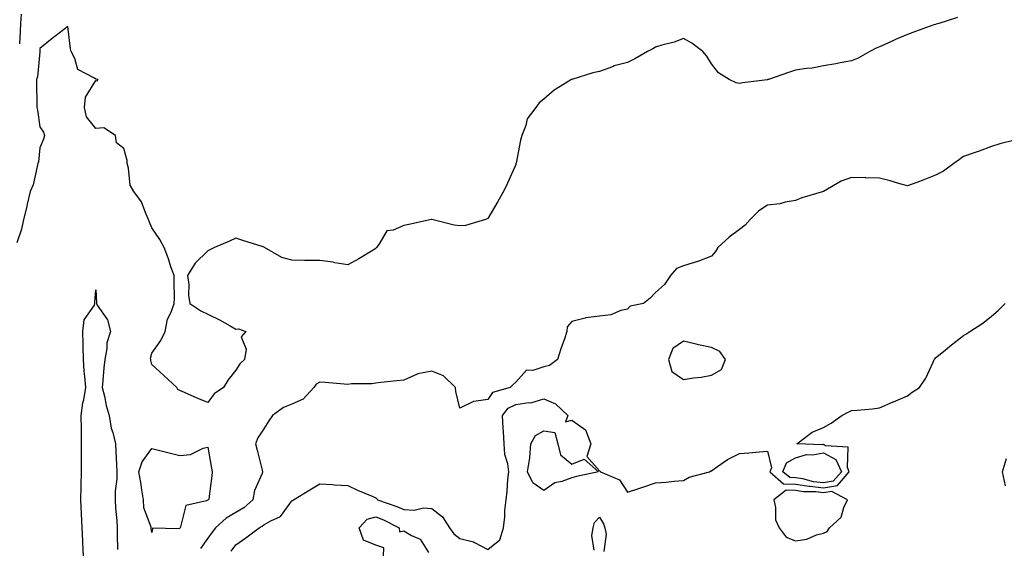
# Model space of a CAD drawing. Units: inches. Extents: x 907763 to 910403, y 7305818 to 7308458.
# Drawn here: x 908841 to 909193, y 7307405 to 7307593 of the extents above; entities that cross this region are included whole.
import ezdxf

# ---------------------------------------------------------------- set-up
doc = ezdxf.new("R2010")
doc.units = ezdxf.units.IN
doc.header["$MEASUREMENT"] = 0
doc.layers.add('Contour_90777305', color=7, linetype='Continuous', true_color=0x5cdfa1)

msp = doc.modelspace()

# ---------------------------------------------------------------- linework, layer by layer
at = {"layer": 'Contour_90777305'}
for points in [[(908841.4, 7307595.27, 3261), (908841.11, 7307591.92, 3261), (908840.96, 7307589.01, 3261), (908840.73, 7307584.6, 3261)], [(909175.96, 7307594.02, 3262), (909169.2, 7307591.92, 3262), (909168.32, 7307591.65, 3262), (909168.05, 7307591.58, 3262), (909167.5, 7307591.37, 3262), (909160.94, 7307589.04, 3262), (909158.05, 7307587.93, 3262), (909153.77, 7307586.2, 3262), (909151.04, 7307584.91, 3262), (909148.05, 7307583.58, 3262), (909146.89, 7307583.07, 3262), (909144.62, 7307581.92, 3262), (909140.44, 7307579.53, 3262), (909138.05, 7307578.63, 3262), (909134.02, 7307577.89, 3262), (909132.46, 7307577.51, 3262), (909128.05, 7307576.79, 3262), (909123.95, 7307576.01, 3262), (909121.97, 7307575.84, 3262), (909118.05, 7307575.21, 3262), (909115.55, 7307574.41, 3262), (909108.33, 7307571.92, 3262), (909108.11, 7307571.86, 3262), (909108.05, 7307571.84, 3262), (909107.95, 7307571.82, 3262), (909099.25, 7307570.72, 3262), (909098.05, 7307570.45, 3262), (909096.83, 7307570.71, 3262), (909094.27, 7307571.92, 3262), (909090.48, 7307574.34, 3262), (909088.05, 7307577.48, 3262), (909086.37, 7307580.23, 3262), (909084.89, 7307581.92, 3262), (909081.02, 7307584.89, 3262), (909078.05, 7307586.51, 3262), (909074.7, 7307585.27, 3262), (909070.28, 7307584.15, 3262), (909068.05, 7307583.45, 3262), (909067.09, 7307582.88, 3262), (909065.15, 7307581.92, 3262), (909060.66, 7307579.3, 3262), (909058.05, 7307578.02, 3262), (909053.23, 7307576.74, 3262), (909052.58, 7307576.44, 3262), (909048.05, 7307574.82, 3262), (909045.66, 7307574.31, 3262), (909038.08, 7307571.96, 3262), (909038.05, 7307571.95, 3262), (909038.03, 7307571.94, 3262), (909038.01, 7307571.92, 3262), (909031.82, 7307568.15, 3262), (909028.05, 7307564.85, 3262), (909026.4, 7307563.57, 3262), (909025.19, 7307561.92, 3262), (909022.13, 7307557.85, 3262), (909021.67, 7307555.54, 3262), (909020.26, 7307551.92, 3262), (909019.71, 7307550.26, 3262), (909018.17, 7307542.05, 3262), (909018.14, 7307541.92, 3262), (909018.13, 7307541.84, 3262), (909018.05, 7307541.55, 3262), (909015.08, 7307534.89, 3262), (909013.66, 7307531.92, 3262), (909011.65, 7307528.32, 3262), (909008.05, 7307522.3, 3262), (909007.8, 7307522.16, 3262), (909007.23, 7307521.92, 3262), (909000.15, 7307519.82, 3262), (908998.05, 7307519.64, 3262), (908996.06, 7307519.93, 3262), (908988.08, 7307521.89, 3262), (908988.02, 7307521.89, 3262), (908979.85, 7307520.12, 3262), (908978.05, 7307519.77, 3262), (908974.26, 7307518.12, 3262), (908972.07, 7307517.9, 3262), (908969.11, 7307512.98, 3262), (908968.28, 7307511.92, 3262), (908968.2, 7307511.77, 3262), (908968.05, 7307511.55, 3262), (908967.17, 7307511.03, 3262), (908962, 7307507.96, 3262), (908958.05, 7307505.78, 3262), (908953.46, 7307506.5, 3262), (908952.81, 7307506.68, 3262), (908948.05, 7307507.31, 3262), (908943.48, 7307507.35, 3262), (908942.62, 7307507.36, 3262), (908938.05, 7307507.39, 3262), (908934.52, 7307508.39, 3262), (908928.3, 7307511.92, 3262), (908928.15, 7307512.02, 3262), (908928.05, 7307512.07, 3262), (908927.83, 7307512.14, 3262), (908920.52, 7307514.39, 3262), (908918.05, 7307515.32, 3262), (908915.78, 7307514.19, 3262), (908910.47, 7307511.92, 3262), (908908.82, 7307511.15, 3262), (908908.05, 7307510.73, 3262), (908903.59, 7307506.38, 3262), (908900.84, 7307501.92, 3262), (908901.21, 7307498.76, 3262), (908901.11, 7307494.99, 3262), (908901.6, 7307491.92, 3262), (908905.53, 7307489.39, 3262), (908908.05, 7307488.19, 3262), (908912.23, 7307486.1, 3262), (908916.02, 7307483.95, 3262), (908918.05, 7307482.83, 3262), (908919.04, 7307482.91, 3262), (908921.63, 7307481.92, 3262), (908919.92, 7307480.05, 3262), (908921.81, 7307475.68, 3262), (908921.2, 7307471.92, 3262), (908919.53, 7307470.45, 3262), (908918.05, 7307468.12, 3262), (908915.28, 7307464.69, 3262), (908913.67, 7307461.92, 3262), (908910.29, 7307459.68, 3262), (908908.05, 7307456.6, 3262), (908904.29, 7307458.16, 3262), (908899.76, 7307460.21, 3262), (908898.05, 7307460.96, 3262), (908897.38, 7307461.25, 3262), (908896.94, 7307461.92, 3262), (908892.33, 7307466.2, 3262), (908888.05, 7307470.15, 3262), (908887.73, 7307471.61, 3262), (908887.66, 7307471.92, 3262), (908887.58, 7307472.4, 3262), (908888.05, 7307474.17, 3262), (908891.28, 7307478.7, 3262), (908892.78, 7307481.92, 3262), (908893.63, 7307486.34, 3262), (908894.99, 7307488.85, 3262), (908896.08, 7307491.92, 3262), (908896.09, 7307493.88, 3262), (908895.99, 7307499.86, 3262), (908896, 7307501.92, 3262), (908894.89, 7307505.08, 3262), (908894, 7307507.88, 3262), (908892.41, 7307511.92, 3262), (908890.89, 7307514.76, 3262), (908888.05, 7307518.91, 3262), (908887.17, 7307521.04, 3262), (908886.9, 7307521.92, 3262), (908885.85, 7307524.12, 3262), (908884.38, 7307528.25, 3262), (908881.57, 7307531.92, 3262), (908880.34, 7307534.21, 3262), (908879.73, 7307540.24, 3262), (908879.23, 7307541.92, 3262), (908879.19, 7307543.06, 3262), (908878.05, 7307547.29, 3262), (908875.44, 7307549.3, 3262), (908875.04, 7307551.92, 3262), (908870.86, 7307554.72, 3262), (908868.05, 7307554.45, 3262), (908864.75, 7307558.63, 3262), (908864, 7307561.92, 3262), (908864.36, 7307565.6, 3262), (908868.05, 7307571.54, 3262), (908868.49, 7307571.48, 3262), (908868.9, 7307571.92, 3262), (908868.22, 7307572.09, 3262), (908868.05, 7307572.06, 3262), (908867.56, 7307572.41, 3262), (908861.63, 7307575.5, 3262), (908860.55, 7307579.41, 3262), (908859.21, 7307581.92, 3262), (908859.01, 7307582.89, 3262), (908858.05, 7307590.88, 3262), (908853.4, 7307587.26, 3262), (908853.01, 7307586.97, 3262), (908848.05, 7307582.99, 3262), (908848, 7307581.97, 3262), (908848, 7307581.92, 3262), (908847.99, 7307581.85, 3262), (908847.16, 7307572.81, 3262), (908846.87, 7307571.92, 3262), (908846.81, 7307570.68, 3262), (908847.02, 7307562.95, 3262), (908846.97, 7307561.92, 3262), (908847.16, 7307561.02, 3262), (908848.05, 7307555.06, 3262), (908849.3, 7307553.17, 3262), (908849.72, 7307551.92, 3262), (908849.36, 7307550.6, 3262), (908848.05, 7307547.47, 3262), (908847.5, 7307542.48, 3262), (908847.37, 7307541.92, 3262), (908847.03, 7307540.9, 3262), (908845.7, 7307534.26, 3262), (908844.55, 7307531.92, 3262), (908843.54, 7307527.42, 3262), (908843.42, 7307526.55, 3262), (908842.17, 7307521.92, 3262), (908841.45, 7307518.52, 3262), (908839.76, 7307513.64, 3262)], [(909196.4, 7307550.28, 3263), (909191.02, 7307548.94, 3263), (909188.05, 7307548.05, 3263), (909183.63, 7307546.34, 3263), (909181.89, 7307545.76, 3263), (909178.05, 7307544.37, 3263), (909176.6, 7307543.38, 3263), (909174.65, 7307541.92, 3263), (909170.84, 7307539.14, 3263), (909168.05, 7307537.74, 3263), (909163.83, 7307536.14, 3263), (909161.33, 7307535.19, 3263), (909158.05, 7307533.95, 3263), (909155.24, 7307534.73, 3263), (909151.85, 7307535.72, 3263), (909148.05, 7307536.73, 3263), (909143.15, 7307536.81, 3263), (909142.92, 7307536.79, 3263), (909138.05, 7307536.88, 3263), (909134.34, 7307535.62, 3263), (909128.05, 7307531.92, 3263), (909120.25, 7307529.72, 3263), (909118.05, 7307528.71, 3263), (909114.27, 7307528.14, 3263), (909112.46, 7307527.51, 3263), (909108.05, 7307527.08, 3263), (909104.92, 7307525.05, 3263), (909101.82, 7307521.92, 3263), (909100.07, 7307519.9, 3263), (909098.05, 7307518.42, 3263), (909094.29, 7307515.68, 3263), (909090.24, 7307511.92, 3263), (909089.41, 7307510.56, 3263), (909088.05, 7307508.89, 3263), (909083.09, 7307506.96, 3263), (909083.04, 7307506.94, 3263), (909078.05, 7307505.35, 3263), (909075.49, 7307504.48, 3263), (909073.41, 7307501.92, 3263), (909071.19, 7307498.78, 3263), (909068.05, 7307495.88, 3263), (909066.1, 7307493.87, 3263), (909063.69, 7307491.92, 3263), (909058.99, 7307490.98, 3263), (909058.05, 7307489.97, 3263), (909055.62, 7307489.49, 3263), (909052.08, 7307487.89, 3263), (909048.05, 7307487.48, 3263), (909043.12, 7307486.85, 3263), (909042.85, 7307486.72, 3263), (909038.05, 7307485.55, 3263), (909036.39, 7307483.58, 3263), (909036.31, 7307481.92, 3263), (909035.47, 7307479.34, 3263), (909034.17, 7307475.8, 3263), (909033.04, 7307471.92, 3263), (909030.18, 7307469.79, 3263), (909028.05, 7307469.34, 3263), (909024.18, 7307468.05, 3263), (909021.87, 7307468.1, 3263), (909018.05, 7307463.91, 3263), (909016.99, 7307462.98, 3263), (909016.08, 7307461.92, 3263), (909009.74, 7307460.23, 3263), (909008.05, 7307457.63, 3263), (909003.09, 7307456.96, 3263), (909002.97, 7307457, 3263), (908998.05, 7307454.59, 3263), (908996.62, 7307460.49, 3263), (908996.55, 7307461.92, 3263), (908992.3, 7307466.17, 3263), (908988.05, 7307467.84, 3263), (908983.1, 7307466.87, 3263), (908982.81, 7307466.68, 3263), (908978.05, 7307464.61, 3263), (908975.62, 7307464.35, 3263), (908969.85, 7307463.73, 3263), (908968.05, 7307463.53, 3263), (908966.65, 7307463.32, 3263), (908959.39, 7307463.27, 3263), (908958.05, 7307463.1, 3263), (908956.81, 7307463.16, 3263), (908949.94, 7307463.81, 3263), (908948.05, 7307463.89, 3263), (908946.82, 7307463.15, 3263), (908945.88, 7307461.92, 3263), (908942.11, 7307457.86, 3263), (908938.05, 7307456.05, 3263), (908935.11, 7307454.87, 3263), (908931.11, 7307451.92, 3263), (908929.87, 7307450.1, 3263), (908928.05, 7307447.26, 3263), (908925.93, 7307444.05, 3263), (908925.13, 7307441.92, 3263), (908925.69, 7307439.56, 3263), (908927.5, 7307432.48, 3263), (908927.63, 7307431.92, 3263), (908927.46, 7307431.33, 3263), (908924.79, 7307425.18, 3263), (908924.19, 7307421.92, 3263), (908920.97, 7307419, 3263), (908918.05, 7307417.3, 3263), (908914.66, 7307415.31, 3263), (908910.77, 7307411.92, 3263), (908909.61, 7307410.36, 3263), (908908.05, 7307408.18, 3263), (908905.49, 7307404.48, 3263)], [(908863.59, 7307401.92, 3262), (908863.41, 7307406.56, 3262), (908863.38, 7307407.24, 3262), (908863.2, 7307411.92, 3262), (908862.95, 7307416.82, 3262), (908862.94, 7307417.04, 3262), (908862.68, 7307421.92, 3262), (908862.81, 7307426.68, 3262), (908862.81, 7307427.15, 3262), (908862.94, 7307431.92, 3262), (908862.93, 7307436.8, 3262), (908862.92, 7307437.05, 3262), (908862.91, 7307441.92, 3262), (908862.88, 7307446.75, 3262), (908862.87, 7307447.1, 3262), (908862.84, 7307451.92, 3262), (908863.45, 7307456.53, 3262), (908863.71, 7307457.58, 3262), (908864.42, 7307461.92, 3262), (908864.13, 7307465.85, 3262), (908863.91, 7307467.79, 3262), (908863.63, 7307471.92, 3262), (908863.52, 7307476.45, 3262), (908863.52, 7307477.4, 3262), (908863.41, 7307481.92, 3262), (908863.87, 7307486.1, 3262), (908867.54, 7307491.4, 3262), (908867.72, 7307491.92, 3262), (908867.69, 7307492.27, 3262), (908868.05, 7307496.85, 3262), (908868.31, 7307492.18, 3262), (908868.29, 7307491.92, 3262), (908868.55, 7307491.42, 3262), (908872.21, 7307486.08, 3262), (908873.26, 7307481.92, 3262), (908872, 7307477.96, 3262), (908872.01, 7307475.88, 3262), (908871.24, 7307471.92, 3262), (908870.92, 7307469.05, 3262), (908870.58, 7307464.45, 3262), (908870.32, 7307461.92, 3262), (908871.08, 7307458.89, 3262), (908871.72, 7307455.59, 3262), (908872.8, 7307451.92, 3262), (908873.55, 7307447.42, 3262), (908874.13, 7307445.85, 3262), (908875.05, 7307441.92, 3262), (908875.2, 7307439.07, 3262), (908875.44, 7307434.53, 3262), (908875.58, 7307431.92, 3262), (908875.49, 7307429.36, 3262), (908874.99, 7307424.99, 3262), (908874.9, 7307421.92, 3262), (908875.01, 7307418.88, 3262), (908875.57, 7307414.4, 3262), (908875.68, 7307411.92, 3262), (908875.63, 7307409.5, 3262), (908875.83, 7307404.14, 3262)], [(908916.38, 7307403.58, 3264), (908918.05, 7307405.81, 3264), (908921.64, 7307408.33, 3264), (908926.44, 7307411.92, 3264), (908927.52, 7307412.45, 3264), (908928.05, 7307412.93, 3264), (908930.55, 7307414.42, 3264), (908934.02, 7307415.95, 3264), (908938.05, 7307421.47, 3264), (908938.34, 7307421.64, 3264), (908938.71, 7307421.92, 3264), (908944.54, 7307425.43, 3264), (908948.05, 7307427.59, 3264), (908952.65, 7307427.32, 3264), (908953.37, 7307427.23, 3264), (908958.05, 7307427, 3264), (908961.49, 7307425.36, 3264), (908966.79, 7307423.18, 3264), (908968.05, 7307422.63, 3264), (908968.46, 7307422.34, 3264), (908968.67, 7307421.92, 3264), (908975.61, 7307419.49, 3264), (908978.05, 7307418.37, 3264), (908981.73, 7307418.24, 3264), (908985.1, 7307418.97, 3264), (908988.05, 7307418.8, 3264), (908991.91, 7307415.78, 3264), (908994.38, 7307411.92, 3264), (908995.91, 7307409.78, 3264), (908998.05, 7307408.07, 3264), (909002.99, 7307406.86, 3264), (909003.36, 7307406.61, 3264), (909008.05, 7307404.18, 3264), (909012.34, 7307407.62, 3264), (909013.67, 7307411.92, 3264), (909014.14, 7307415.83, 3264), (909014.22, 7307418.08, 3264), (909014.62, 7307421.92, 3264), (909015.01, 7307424.96, 3264), (909015.23, 7307429.1, 3264), (909015.55, 7307431.92, 3264), (909015.21, 7307434.76, 3264), (909014.17, 7307438.04, 3264), (909013.88, 7307441.92, 3264), (909013.67, 7307446.3, 3264), (909013.53, 7307447.41, 3264), (909013.34, 7307451.92, 3264), (909015.42, 7307454.55, 3264), (909018.05, 7307455.89, 3264), (909022.74, 7307456.61, 3264), (909023.45, 7307456.53, 3264), (909028.05, 7307457.89, 3264), (909032.32, 7307456.19, 3264), (909036.63, 7307451.92, 3264), (909035.84, 7307449.71, 3264), (909038.05, 7307450.26, 3264), (909042.95, 7307446.82, 3264), (909044.89, 7307441.92, 3264), (909043.5, 7307437.37, 3264), (909048.05, 7307432.26, 3264), (909048.27, 7307432.14, 3264), (909048.36, 7307431.92, 3264), (909055.18, 7307429.05, 3264), (909058.05, 7307424.62, 3264), (909062.1, 7307425.97, 3264), (909063.53, 7307426.43, 3264), (909068.05, 7307428, 3264), (909071.77, 7307428.21, 3264), (909074.71, 7307428.58, 3264), (909078.05, 7307428.8, 3264), (909080.01, 7307429.96, 3264), (909087.31, 7307431.92, 3264), (909087.8, 7307432.17, 3264), (909088.05, 7307432.23, 3264), (909089, 7307432.88, 3264), (909093.71, 7307436.26, 3264), (909098.05, 7307438.37, 3264), (909101.37, 7307438.6, 3264), (909105.15, 7307439.02, 3264), (909108.05, 7307439.23, 3264), (909109.4, 7307433.27, 3264), (909108.86, 7307431.92, 3264), (909113.74, 7307427.61, 3264), (909118.05, 7307427.49, 3264), (909122.87, 7307426.74, 3264), (909123.23, 7307426.73, 3264), (909128.05, 7307426.16, 3264), (909132.98, 7307426.99, 3264), (909137.25, 7307431.92, 3264), (909136.56, 7307433.41, 3264), (909136.84, 7307440.71, 3264), (909128.78, 7307441.2, 3264), (909128.05, 7307441.59, 3264), (909127.64, 7307441.51, 3264), (909118.52, 7307441.92, 3264), (909124, 7307445.97, 3264), (909128.05, 7307447.69, 3264), (909130.73, 7307449.23, 3264), (909134.58, 7307451.92, 3264), (909136.78, 7307453.19, 3264), (909138.05, 7307453.72, 3264), (909140.08, 7307453.94, 3264), (909145.59, 7307454.38, 3264), (909148.05, 7307454.67, 3264), (909152.97, 7307456.84, 3264), (909153.08, 7307456.89, 3264), (909158.05, 7307458.96, 3264), (909159.66, 7307460.31, 3264), (909162.36, 7307461.92, 3264), (909164.63, 7307465.34, 3264), (909167.17, 7307471.04, 3264), (909167.62, 7307471.92, 3264), (909167.75, 7307472.22, 3264), (909168.05, 7307472.55, 3264), (909171.44, 7307475.31, 3264), (909173.21, 7307476.75, 3264), (909178.05, 7307480.55, 3264), (909178.91, 7307481.05, 3264), (909180.28, 7307481.92, 3264), (909185.01, 7307484.96, 3264), (909188.05, 7307487.48, 3264), (909190.47, 7307489.5, 3264), (909192.89, 7307491.92, 3264)], [(909193.05, 7307426.92, 3265), (909191.95, 7307431.92, 3265), (909193.39, 7307436.59, 3265)], [(908970.79, 7307401.92, 3265), (908970.93, 7307404.79, 3265), (908968.05, 7307405.73, 3265), (908963.66, 7307407.53, 3265), (908962.1, 7307411.92, 3265), (908964.99, 7307414.98, 3265), (908968.05, 7307415.81, 3265), (908970.84, 7307414.7, 3265), (908976.4, 7307411.92, 3265), (908976.54, 7307410.41, 3265), (908978.05, 7307410.84, 3265), (908980.79, 7307409.18, 3265), (908983.96, 7307407.83, 3265), (908986.84, 7307403.13, 3265)], [(909046.09, 7307403.88, 3265), (909045.29, 7307409.16, 3265), (909045.69, 7307411.92, 3265), (909046.19, 7307413.78, 3265), (909048.05, 7307415.68, 3265), (909049.41, 7307413.29, 3265), (909049.92, 7307411.92, 3265), (909050.36, 7307409.61, 3265), (909049.6, 7307403.47, 3265)]]:
    msp.add_polyline3d(points, dxfattribs=at)
for points in [[(909088.05, 7307466.37, 3264), (909091.61, 7307468.36, 3264), (909093.03, 7307471.92, 3264), (909090.95, 7307474.82, 3264), (909088.05, 7307476.24, 3264), (909083.38, 7307477.25, 3264), (909082.5, 7307477.48, 3264), (909078.05, 7307478.49, 3264), (909074.14, 7307475.84, 3264), (909072.7, 7307471.92, 3264), (909073.87, 7307467.74, 3264), (909078.05, 7307464.87, 3264), (909081.55, 7307465.42, 3264), (909084.28, 7307465.7, 3264)], [(909038.05, 7307429.72, 3264), (909034.54, 7307428.41, 3264), (909032.01, 7307427.96, 3264), (909028.05, 7307425.17, 3264), (909024.13, 7307428, 3264), (909022.29, 7307431.92, 3264), (909023.1, 7307436.87, 3264), (909023.08, 7307436.95, 3264), (909023.47, 7307441.92, 3264), (909025.17, 7307444.8, 3264), (909028.05, 7307446.46, 3264), (909032.04, 7307445.91, 3264), (909033.05, 7307441.92, 3264), (909034.04, 7307437.91, 3264), (909038.05, 7307434.63, 3264), (909042.51, 7307436.37, 3264), (909047.63, 7307431.92, 3264), (909039.79, 7307430.17, 3264)], [(908898.05, 7307411.68, 3262), (908897.61, 7307411.47, 3262), (908888.24, 7307411.73, 3262), (908888.05, 7307410.24, 3262), (908887.84, 7307411.71, 3262), (908887.84, 7307411.92, 3262), (908887.84, 7307412.13, 3262), (908885.16, 7307419.03, 3262), (908885.12, 7307421.92, 3262), (908884.48, 7307425.48, 3262), (908884.16, 7307428.03, 3262), (908883.38, 7307431.92, 3262), (908884.56, 7307435.41, 3262), (908888.05, 7307440.16, 3262), (908890.41, 7307439.56, 3262), (908894.71, 7307438.58, 3262), (908898.05, 7307437.65, 3262), (908901.87, 7307438.1, 3262), (908906.4, 7307440.28, 3262), (908908.05, 7307440.65, 3262), (908909.32, 7307433.19, 3262), (908909.58, 7307431.92, 3262), (908909.48, 7307430.49, 3262), (908908.36, 7307422.23, 3262), (908908.34, 7307421.92, 3262), (908908.15, 7307421.82, 3262), (908908.05, 7307421.74, 3262), (908907.64, 7307421.51, 3262), (908900.17, 7307419.8, 3262), (908898.34, 7307412.21, 3262), (908898.18, 7307411.92, 3262), (908898.13, 7307411.84, 3262)], [(909128.05, 7307427.92, 3263), (909124.48, 7307428.35, 3263), (909120.63, 7307429.34, 3263), (909118.05, 7307429.74, 3263), (909115.94, 7307429.8, 3263), (909113.53, 7307431.92, 3263), (909114.83, 7307435.14, 3263), (909118.05, 7307436.85, 3263), (909121.94, 7307438.02, 3263), (909124.06, 7307437.94, 3263), (909128.05, 7307438.63, 3263), (909132.41, 7307436.28, 3263), (909134.44, 7307431.92, 3263), (909131.47, 7307428.5, 3263)], [(909128.05, 7307410.02, 3265), (909129.38, 7307410.58, 3265), (909130.13, 7307411.92, 3265), (909134.31, 7307415.65, 3265), (909135.3, 7307419.18, 3265), (909136.63, 7307421.92, 3265), (909131.03, 7307424.9, 3265), (909128.05, 7307424.4, 3265), (909125.23, 7307424.73, 3265), (909120.92, 7307424.78, 3265), (909118.05, 7307425.22, 3265), (909114.64, 7307425.33, 3265), (909110.23, 7307421.92, 3265), (909110.89, 7307419.08, 3265), (909110.9, 7307414.76, 3265), (909112.13, 7307411.92, 3265), (909114.73, 7307408.6, 3265), (909118.05, 7307407.23, 3265), (909122.1, 7307407.87, 3265), (909125.48, 7307409.35, 3265)]]:
    msp.add_polyline3d(points, close=True, dxfattribs=at)

doc.saveas('drawing.dxf')
